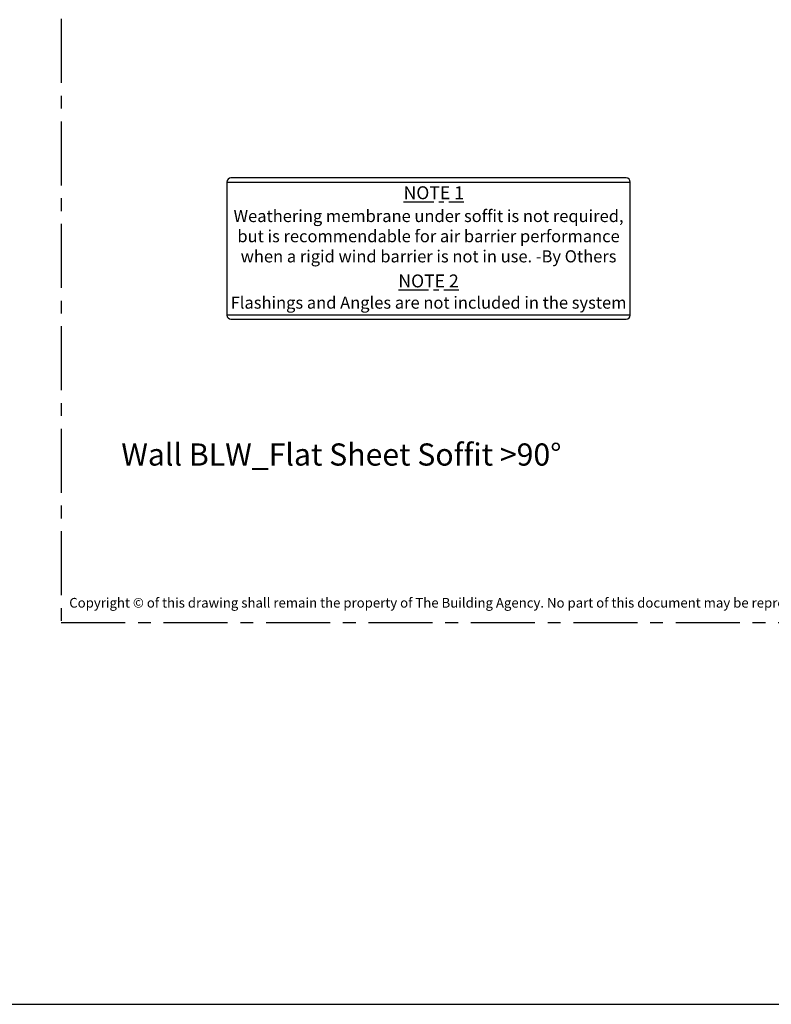
# Model space of a CAD drawing. Units: millimetres. Extents: x -4234 to 19818, y -16095 to 3832.
# Drawn here: x 13684 to 13871, y -7095 to -6851 of the extents above; entities that cross this region are included whole.
import ezdxf
from ezdxf.enums import TextEntityAlignment as Align

# ---------------------------------------------------------------- set-up
doc = ezdxf.new("R2010")
doc.units = ezdxf.units.MM
doc.linetypes.add('CENTER', pattern=[50.8, 31.75, -6.35, 6.35, -6.35])
doc.linetypes.add('CENTER2', pattern=[1.125, 0.75, -0.125, 0.125, -0.125])
doc.layers.add('0-Defpoints', color=7, linetype='Continuous', plot=False)
doc.layers.add('_DWG - NIS - NOTES', color=252, linetype='CENTER2')
doc.layers.add('_DWG - Sheet', color=7, linetype='Continuous')
doc.styles.add('ALICLAD Text', font='arial.ttf', dxfattribs={"height": 1.6})
doc.styles.add('BA_Txt', font='ARIALN.TTF', dxfattribs={"height": 1.6})
doc.styles.get("Standard").update_dxf_attribs({"font": 'arial.ttf'})

# ---------------------------------------------------------------- blocks, each defined once
blk = doc.blocks.new('*U913')
at = {"layer": '0-Defpoints', "linetype": 'CENTER', "ltscale": 0.5}
blk.add_lwpolyline([(0, 0), (407.2, 0), (407.2, 581.4), (0, 581.4)], close=True, dxfattribs=at)
at = {"color": 8, "true_color": 0x75777a, "insert": (2, 2.9), "char_height": 2.4, "width": 403.2, "attachment_point": 7}
blk.add_mtext('Copyright © of this drawing shall remain the property of The Building Agency. No part of this document may be reproduced, edited or transmitted by any means without prior permission in writing from The Building Agency Ltd.', dxfattribs=at)
at = {"color": 8, "ltscale": 0.5, "true_color": 0x75777a, "style": 'ALICLAD Text', "flags": 4}
for tag, p in [('SHEETNUMBER', (260.5, 45.54)), ('REVISION', (258.34, 20.5))]:
    blk.add_attdef(tag, text='', height=3.9, dxfattribs=at).set_placement(p, align=Align.MIDDLE_RIGHT)
blk.add_attdef('DRAWING_TITLE', text='', height=5.5, dxfattribs=at).set_placement((15, 44.45), align=Align.TOP_LEFT)
blk = doc.blocks.new('A$C4E167E52')
at = {"layer": '_DWG - NIS - NOTES', "linetype": 'Continuous', "ltscale": 10}
for p, q in [((-171.94, -16.92), (-171.94, -49.92)), ((-72.94, -15.92), (-170.94, -15.92)), ((-71.94, -49.92), (-71.94, -16.92)), ((-71.94, -49.92), (-171.94, -49.92)), ((-170.94, -50.92), (-72.94, -50.92))]:
    blk.add_line(p, q, dxfattribs=at)
blk.add_lwpolyline([(-71.94, -17.08), (-171.94, -17.08)], dxfattribs=at)
for centre, start, end in [((-170.94, -16.92), 90, 180), ((-72.94, -16.92), 0, 90), ((-170.94, -49.92), 180, 270), ((-72.94, -49.92), 270, 0)]:
    blk.add_arc(centre, 1, start, end, dxfattribs=at)

msp = doc.modelspace()

# ---------------------------------------------------------------- linework, layer by layer
at = {"ltscale": 0.5}
msp.add_lwpolyline([(9351.36, -7094.7), (16398.08, -7094.7)], dxfattribs=at)

# ---------------------------------------------------------------- block references
at = {"layer": '_DWG - NIS - NOTES', "ltscale": 10}
msp.add_blockref('A$C4E167E52', (13907.52, -6873.91), dxfattribs=at)
at = {"layer": '_DWG - Sheet', "ltscale": 0.5}
ref = msp.add_blockref('*U913', (13694.48, -7000), dxfattribs=at)
ref.add_attrib('DRAWING_TITLE_001', 'Wall BLW_Flat Sheet Soffit >90°', (13709.39, -6961.14), dxfattribs={"layer": '0', "color": 8, "ltscale": 0.5, "true_color": 0x75777a, "height": 5.5, "style": 'ALICLAD Text', "flags": 4})

# ---------------------------------------------------------------- texts
at = {"layer": '_DWG - NIS - NOTES', "ltscale": 10, "char_height": 3.2, "attachment_point": 5, "style": 'BA_Txt'}
for s, insert in [('\\A1;{\\LNOTE 1}', (13786.87, -6893.49)), ('\\A1;{\\LNOTE 2}', (13785.58, -6915.36))]:
    msp.add_mtext(s, dxfattribs=dict(at, insert=insert))
at = {"layer": '_DWG - NIS - NOTES', "ltscale": 10, "char_height": 3, "width": 100, "attachment_point": 5, "style": 'BA_Txt'}
for s, insert in [('\\A1;\\PWeathering membrane under soffit is not required, \\Pbut is recommendable for air barrier performance \\Pwhen a rigid wind barrier is not in use. -By Others', (13785.58, -6901.76)), ('\\A1;\\PFlashings and Angles are not included in the system', (13785.58, -6918.23))]:
    msp.add_mtext(s, dxfattribs=dict(at, insert=insert))

doc.saveas('drawing.dxf')
